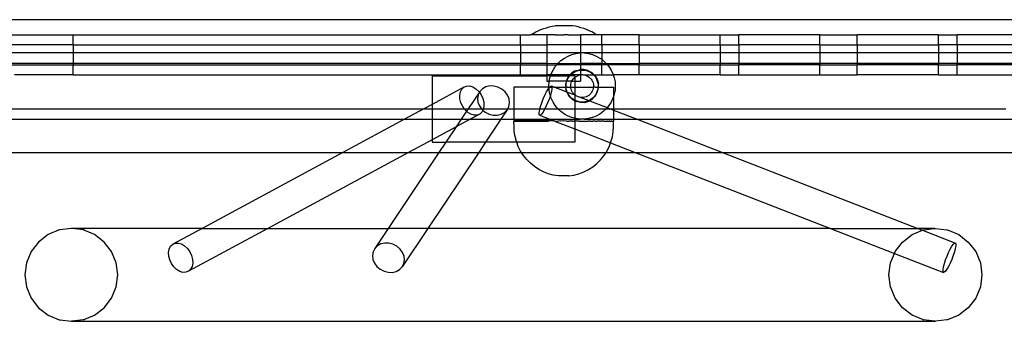
# Model space of a CAD drawing. Units: millimetres. Extents: x -6106 to -1100, y -2711 to 1713.
# Drawn here: x -4138 to -3841, y -484 to -393 of the extents above; entities that cross this region are included whole.
import ezdxf

# ---------------------------------------------------------------- set-up
doc = ezdxf.new("R2010")
doc.units = ezdxf.units.MM

msp = doc.modelspace()

# ---------------------------------------------------------------- linework, layer by layer
for p, q in [((-3799.9, -393.12), (-4142.59, -393.12)), ((-4141.96, -397.7), (-4121.57, -397.7)), ((-4121.57, -400.7), (-4121.57, -397.7)), ((-4121.57, -397.7), (-3986.67, -397.7)), ((-3986.67, -400.7), (-3986.67, -397.7)), ((-3986.67, -397.7), (-3983.67, -397.7)), ((-3983.67, -397.7), (-3982.91, -397.25)), ((-3978.73, -397.7), (-3983.67, -397.7)), ((-3982.91, -397.25), (-3982.13, -396.83)), ((-3982.13, -396.83), (-3981.34, -396.45)), ((-3981.34, -396.45), (-3980.53, -396.11)), ((-3980.53, -396.11), (-3979.71, -395.8)), ((-3979.71, -395.8), (-3978.87, -395.53)), ((-3978.87, -395.53), (-3978.02, -395.29)), ((-3978.73, -397.7), (-3978.73, -400.7)), ((-3976.26, -397.7), (-3978.73, -397.7)), ((-3978.02, -395.29), (-3977.16, -395.1)), ((-3977.16, -395.1), (-3976.3, -394.94)), ((-3971.04, -394.94), (-3976.3, -394.94)), ((-3976.23, -397.7), (-3976.26, -397.7)), ((-3976.23, -397.7), (-3973.7, -397.7)), ((-3973.7, -397.7), (-3973.67, -397.7)), ((-3973.7, -397.7), (-3973.64, -397.7)), ((-3973.67, -397.7), (-3973.64, -397.7)), ((-3972.36, -397.7), (-3973.64, -397.7)), ((-3972.36, -397.7), (-3972.33, -397.7)), ((-3972.33, -397.7), (-3968.61, -397.7)), ((-3970.17, -395.1), (-3971.04, -394.94)), ((-3969.32, -395.29), (-3970.17, -395.1)), ((-3968.47, -395.53), (-3969.32, -395.29)), ((-3968.61, -397.7), (-3968.61, -400.7)), ((-3963.67, -397.7), (-3968.61, -397.7)), ((-3967.63, -395.8), (-3968.47, -395.53)), ((-3966.81, -396.11), (-3967.63, -395.8)), ((-3966, -396.45), (-3966.81, -396.11)), ((-3965.2, -396.83), (-3966, -396.45)), ((-3964.43, -397.25), (-3965.2, -396.83)), ((-3963.67, -397.7), (-3964.43, -397.25)), ((-3962.23, -397.7), (-3963.67, -397.7)), ((-3962.23, -400.7), (-3962.23, -397.7)), ((-3950.95, -397.7), (-3962.23, -397.7)), ((-3950.95, -400.7), (-3950.95, -397.7)), ((-3950.95, -397.7), (-3926.51, -397.7)), ((-3926.51, -400.7), (-3926.51, -397.7)), ((-3926.51, -397.7), (-3920.87, -397.7)), ((-3920.87, -400.7), (-3920.87, -397.7)), ((-3896.47, -397.7), (-3920.87, -397.7)), ((-3896.47, -397.7), (-3896.43, -397.7)), ((-3896.4, -397.7), (-3896.47, -397.7)), ((-3896.43, -397.7), (-3896.4, -397.7)), ((-3896.43, -400.7), (-3896.43, -397.7)), ((-3896.4, -397.7), (-3885.15, -397.7)), ((-3885.15, -400.7), (-3885.15, -397.7)), ((-3860.71, -397.7), (-3885.15, -397.7)), ((-3860.71, -400.7), (-3860.71, -397.7)), ((-3860.71, -397.7), (-3855.07, -397.7)), ((-3855.07, -400.7), (-3855.07, -397.7)), ((-3830.66, -397.7), (-3855.07, -397.7)), ((-4121.57, -400.7), (-4141.96, -400.7)), ((-4121.57, -400.7), (-4121.57, -403.12)), ((-4121.57, -400.7), (-3986.67, -400.7)), ((-3986.67, -400.7), (-3986.67, -403.12)), ((-3986.67, -400.7), (-3978.73, -400.7)), ((-3978.73, -400.7), (-3978.73, -403.12)), ((-3968.61, -400.7), (-3978.73, -400.7)), ((-3968.61, -400.7), (-3968.61, -403.14)), ((-3962.23, -400.7), (-3968.61, -400.7)), ((-3962.23, -400.7), (-3962.23, -403.12)), ((-3950.95, -400.7), (-3962.23, -400.7)), ((-3950.95, -400.7), (-3950.95, -403.12)), ((-3950.95, -400.7), (-3926.51, -400.7)), ((-3926.51, -400.7), (-3926.51, -403.12)), ((-3926.51, -400.7), (-3920.87, -400.7)), ((-3920.87, -400.7), (-3920.87, -403.12)), ((-3896.46, -400.7), (-3920.87, -400.7)), ((-3896.43, -400.7), (-3896.46, -400.7)), ((-3896.4, -400.7), (-3896.46, -400.7)), ((-3896.43, -400.7), (-3896.4, -400.7)), ((-3896.43, -400.7), (-3896.43, -403.12)), ((-3896.4, -400.7), (-3885.15, -400.7)), ((-3885.15, -400.7), (-3885.15, -403.12)), ((-3885.15, -400.7), (-3860.71, -400.7)), ((-3860.71, -400.7), (-3860.71, -403.12)), ((-3855.07, -400.7), (-3860.71, -400.7)), ((-3855.07, -400.7), (-3855.07, -403.12)), ((-3830.63, -400.7), (-3855.07, -400.7)), ((-4121.57, -403.12), (-4141.96, -403.12)), ((-4121.57, -403.12), (-4121.57, -406.27)), ((-3986.67, -403.12), (-4121.57, -403.12)), ((-3986.67, -403.12), (-3986.67, -406.27)), ((-3978.73, -403.12), (-3986.67, -403.12)), ((-3978.73, -403.12), (-3978.73, -406.27)), ((-3968.75, -403.14), (-3978.73, -403.12)), ((-3972.38, -404.08), (-3971.21, -403.61)), ((-3971.21, -403.61), (-3970, -403.3)), ((-3970, -403.3), (-3968.75, -403.14)), ((-3968.61, -403.14), (-3968.75, -403.14)), ((-3968.61, -403.14), (-3968.61, -406.27)), ((-3967.5, -403.14), (-3968.61, -403.14)), ((-3962.23, -403.12), (-3967.5, -403.14)), ((-3967.5, -403.14), (-3966.25, -403.3)), ((-3966.25, -403.3), (-3965.03, -403.61)), ((-3965.03, -403.61), (-3963.87, -404.08)), ((-3962.23, -403.12), (-3962.23, -405.07)), ((-3950.95, -403.12), (-3962.23, -403.12)), ((-3950.95, -403.12), (-3950.95, -406.27)), ((-3926.51, -403.12), (-3950.95, -403.12)), ((-3926.51, -403.12), (-3926.51, -406.27)), ((-3920.87, -403.12), (-3926.51, -403.12)), ((-3920.87, -403.12), (-3920.87, -406.27)), ((-3896.43, -403.12), (-3920.87, -403.12)), ((-3896.43, -403.12), (-3896.43, -406.27)), ((-3885.15, -403.12), (-3896.43, -403.12)), ((-3885.15, -403.12), (-3885.15, -406.27)), ((-3860.71, -403.12), (-3885.15, -403.12)), ((-3860.71, -403.12), (-3860.71, -406.27)), ((-3855.07, -403.12), (-3860.71, -403.12)), ((-3855.07, -403.12), (-3855.07, -406.27)), ((-3830.63, -403.12), (-3855.07, -403.12)), ((-4141.96, -406.27), (-4121.57, -406.27)), ((-4141.96, -406.7), (-4121.57, -406.7)), ((-4121.57, -406.27), (-4121.57, -406.7)), ((-4121.57, -406.27), (-3986.67, -406.27)), ((-4121.57, -409.7), (-4121.57, -406.7)), ((-4121.57, -406.7), (-3986.67, -406.7)), ((-3986.67, -406.27), (-3986.67, -406.7)), ((-3986.67, -406.27), (-3978.73, -406.27)), ((-3986.67, -409.7), (-3986.67, -406.7)), ((-3986.67, -406.7), (-3978.73, -406.7)), ((-3978.73, -406.27), (-3975.41, -406.28)), ((-3978.73, -406.27), (-3978.73, -406.7)), ((-3978.73, -406.7), (-3978.73, -409.7)), ((-3978.73, -406.7), (-3975.76, -406.7)), ((-3976.21, -407.25), (-3975.76, -406.7)), ((-3975.76, -406.7), (-3975.41, -406.28)), ((-3968.61, -406.7), (-3975.76, -406.7)), ((-3975.41, -406.28), (-3974.5, -405.42)), ((-3975.41, -406.28), (-3968.61, -406.27)), ((-3974.5, -405.42), (-3973.48, -404.68)), ((-3973.48, -404.68), (-3972.38, -404.08)), ((-3968.61, -406.27), (-3962.23, -406.27)), ((-3968.61, -406.27), (-3968.61, -406.7)), ((-3968.61, -406.7), (-3968.61, -408.18)), ((-3962.23, -406.7), (-3968.61, -406.7)), ((-3963.87, -404.08), (-3962.77, -404.68)), ((-3962.77, -404.68), (-3962.23, -405.07)), ((-3962.23, -405.07), (-3961.75, -405.42)), ((-3962.23, -405.07), (-3962.23, -406.27)), ((-3962.23, -406.27), (-3962.23, -406.7)), ((-3962.23, -406.27), (-3960.83, -406.28)), ((-3962.23, -409.7), (-3962.23, -406.7)), ((-3960.49, -406.7), (-3962.23, -406.7)), ((-3961.75, -405.42), (-3960.83, -406.28)), ((-3960.83, -406.28), (-3950.95, -406.27)), ((-3960.83, -406.28), (-3960.49, -406.7)), ((-3960.49, -406.7), (-3960.03, -407.25)), ((-3950.95, -406.7), (-3960.49, -406.7)), ((-3950.95, -406.27), (-3950.95, -406.7)), ((-3950.95, -406.27), (-3926.51, -406.27)), ((-3950.95, -409.7), (-3950.95, -406.7)), ((-3950.95, -406.7), (-3926.51, -406.7)), ((-3926.51, -406.27), (-3926.51, -406.7)), ((-3926.51, -406.27), (-3920.87, -406.27)), ((-3926.51, -409.7), (-3926.51, -406.7)), ((-3926.51, -406.7), (-3920.87, -406.7)), ((-3920.87, -406.27), (-3920.87, -406.7)), ((-3920.87, -406.27), (-3896.43, -406.27)), ((-3920.87, -409.7), (-3920.87, -406.7)), ((-3896.47, -406.7), (-3920.87, -406.7)), ((-3896.47, -406.7), (-3896.43, -406.7)), ((-3896.4, -406.7), (-3896.47, -406.7)), ((-3896.43, -406.27), (-3896.43, -406.7)), ((-3896.43, -406.27), (-3885.15, -406.27)), ((-3896.43, -406.7), (-3896.4, -406.7)), ((-3896.43, -409.7), (-3896.43, -406.7)), ((-3896.4, -406.7), (-3885.15, -406.7)), ((-3885.15, -406.27), (-3885.15, -406.7)), ((-3885.15, -406.27), (-3860.71, -406.27)), ((-3885.15, -409.7), (-3885.15, -406.7)), ((-3860.71, -406.7), (-3885.15, -406.7)), ((-3860.71, -406.27), (-3860.71, -406.7)), ((-3860.71, -406.27), (-3855.07, -406.27)), ((-3860.71, -409.7), (-3860.71, -406.7)), ((-3860.71, -406.7), (-3855.07, -406.7)), ((-3855.07, -406.27), (-3855.07, -406.7)), ((-3855.07, -406.27), (-3830.63, -406.27)), ((-3855.07, -409.7), (-3855.07, -406.7)), ((-3830.66, -406.7), (-3855.07, -406.7)), ((-3977.5, -409.7), (-3977.42, -409.44)), ((-3977.42, -409.44), (-3976.89, -408.31)), ((-3976.89, -408.31), (-3976.21, -407.25)), ((-3971.3, -409.26), (-3971.71, -409.7)), ((-3971.51, -409.7), (-3971.2, -409.4)), ((-3970.19, -408.57), (-3971.3, -409.26)), ((-3971.2, -409.4), (-3970.71, -409.05)), ((-3970.71, -409.05), (-3970.18, -408.76)), ((-3970.19, -408.57), (-3968.94, -408.19)), ((-3970.18, -408.76), (-3969.62, -408.53)), ((-3969.62, -408.53), (-3969.03, -408.38)), ((-3969.03, -408.38), (-3968.61, -408.33)), ((-3968.61, -408.18), (-3968.94, -408.19)), ((-3967.64, -408.15), (-3968.61, -408.18)), ((-3968.61, -408.18), (-3968.61, -408.33)), ((-3968.61, -408.33), (-3968.43, -408.31)), ((-3968.61, -408.33), (-3968.61, -409.73)), ((-3968.43, -408.31), (-3967.82, -408.31)), ((-3967.82, -408.31), (-3967.22, -408.38)), ((-3966.37, -408.44), (-3967.64, -408.15)), ((-3967.22, -408.38), (-3966.63, -408.53)), ((-3966.63, -408.53), (-3966.07, -408.76)), ((-3966.37, -408.44), (-3965.21, -409.06)), ((-3966.07, -408.76), (-3965.54, -409.05)), ((-3965.54, -409.05), (-3965.05, -409.4)), ((-3965.21, -409.06), (-3964.53, -409.7)), ((-3965.05, -409.4), (-3964.73, -409.7)), ((-3960.03, -407.25), (-3959.36, -408.31)), ((-3959.36, -408.31), (-3958.83, -409.44)), ((-3958.83, -409.44), (-3958.74, -409.7)), ((-4121.57, -409.7), (-4139.24, -409.7)), ((-4121.57, -409.7), (-3986.67, -409.7)), ((-4013.37, -410.04), (-4013.37, -418.64)), ((-4013.37, -410.04), (-3978.73, -410.04)), ((-3986.67, -409.7), (-3978.73, -409.7)), ((-3978.73, -409.7), (-3978.73, -410.04)), ((-3977.5, -409.7), (-3978.73, -409.7)), ((-3977.62, -410.04), (-3978.73, -410.04)), ((-3978.73, -410.04), (-3978.73, -411.7)), ((-3978.73, -411.7), (-3978.04, -411.7)), ((-3978.12, -413.12), (-3978.04, -411.87)), ((-3978.04, -411.7), (-3977.81, -410.64)), ((-3978.04, -411.87), (-3978.04, -411.7)), ((-3972.88, -411.7), (-3978.04, -411.7)), ((-3977.81, -410.64), (-3977.62, -410.04)), ((-3977.62, -410.04), (-3977.5, -409.7)), ((-3977.62, -410.04), (-3972.03, -410.04)), ((-3971.71, -409.7), (-3977.5, -409.7)), ((-3972.88, -411.7), (-3973.1, -412.64)), ((-3973.1, -412.64), (-3973.07, -413.43)), ((-3972.95, -413.12), (-3972.91, -412.52)), ((-3972.91, -412.52), (-3972.8, -411.92)), ((-3972.8, -411.37), (-3972.88, -411.7)), ((-3972.73, -411.7), (-3972.88, -411.7)), ((-3972.19, -410.21), (-3972.8, -411.37)), ((-3972.8, -411.92), (-3972.73, -411.7)), ((-3972.73, -411.7), (-3972.61, -411.35)), ((-3971.24, -411.7), (-3972.73, -411.7)), ((-3972.61, -411.35), (-3972.35, -410.8)), ((-3972.35, -410.8), (-3972.03, -410.29)), ((-3972.03, -410.04), (-3972.19, -410.21)), ((-3971.71, -409.7), (-3972.03, -410.04)), ((-3972.03, -410.29), (-3971.83, -410.04)), ((-3972.03, -410.04), (-3971.83, -410.04)), ((-3971.83, -410.04), (-3971.64, -409.82)), ((-3970.37, -410.04), (-3971.83, -410.04)), ((-3971.51, -409.7), (-3971.71, -409.7)), ((-3971.64, -409.82), (-3971.51, -409.7)), ((-3971.56, -413.02), (-3971.52, -412.6)), ((-3971.52, -412.6), (-3971.43, -412.19)), ((-3968.76, -409.75), (-3971.51, -409.7)), ((-3971.43, -412.19), (-3971.29, -411.79)), ((-3971.29, -411.79), (-3971.24, -411.7)), ((-3971.24, -411.7), (-3971.1, -411.41)), ((-3971.24, -411.7), (-3970.37, -411.7)), ((-3971.1, -411.41), (-3970.87, -411.06)), ((-3970.87, -411.06), (-3970.59, -410.73)), ((-3970.59, -410.73), (-3970.37, -410.53)), ((-3970.37, -410.04), (-3970.37, -410.53)), ((-3970.37, -410.53), (-3970.28, -410.45)), ((-3970.37, -410.53), (-3970.37, -411.7)), ((-3970.37, -411.7), (-3970.37, -413.43)), ((-3970.37, -411.7), (-3968.61, -411.7)), ((-3970.28, -410.45), (-3969.94, -410.2)), ((-3969.94, -410.2), (-3969.56, -410)), ((-3969.56, -410), (-3969.17, -409.85)), ((-3969.17, -409.85), (-3968.76, -409.75)), ((-3968.76, -409.75), (-3968.61, -409.73)), ((-3968.61, -409.73), (-3968.34, -409.69)), ((-3968.61, -409.73), (-3968.61, -411.7)), ((-3968.34, -409.69), (-3967.92, -409.69)), ((-3967.92, -409.69), (-3967.88, -409.7)), ((-3967.88, -409.7), (-3967.5, -409.75)), ((-3967.88, -409.7), (-3964.73, -409.7)), ((-3967.5, -409.75), (-3967.09, -409.85)), ((-3967.09, -409.85), (-3966.69, -410)), ((-3966.69, -410), (-3966.32, -410.2)), ((-3966.32, -410.2), (-3965.97, -410.44)), ((-3965.97, -410.44), (-3965.66, -410.73)), ((-3965.66, -410.73), (-3965.38, -411.05)), ((-3965.38, -411.05), (-3965.15, -411.4)), ((-3965.15, -411.4), (-3964.96, -411.78)), ((-3964.96, -411.78), (-3964.82, -412.18)), ((-3964.82, -412.18), (-3964.73, -412.59)), ((-3964.73, -409.7), (-3964.6, -409.82)), ((-3964.73, -409.7), (-3964.53, -409.7)), ((-3964.73, -412.59), (-3964.69, -413.01)), ((-3964.6, -409.82), (-3964.22, -410.29)), ((-3964.53, -409.7), (-3964.47, -409.7)), ((-3964.47, -409.7), (-3964.26, -409.95)), ((-3964.47, -409.7), (-3962.23, -409.7)), ((-3964.26, -409.95), (-3963.57, -411.06)), ((-3964.22, -410.29), (-3963.89, -410.8)), ((-3963.89, -410.8), (-3963.64, -411.35)), ((-3963.64, -411.35), (-3963.45, -411.92)), ((-3963.57, -411.06), (-3963.19, -412.31)), ((-3963.45, -411.92), (-3963.33, -412.52)), ((-3963.33, -412.52), (-3963.3, -413.12)), ((-3963.15, -413.43), (-3963.19, -412.31)), ((-3962.23, -409.7), (-3958.74, -409.7)), ((-3958.74, -409.7), (-3958.44, -410.64)), ((-3950.95, -409.7), (-3958.74, -409.7)), ((-3958.44, -410.64), (-3958.2, -411.87)), ((-3958.2, -411.87), (-3958.12, -413.12)), ((-3926.51, -409.7), (-3950.95, -409.7)), ((-3926.51, -409.7), (-3920.87, -409.7)), ((-3920.87, -409.7), (-3896.47, -409.7)), ((-3896.47, -409.7), (-3896.43, -409.7)), ((-3896.4, -409.7), (-3896.47, -409.7)), ((-3896.43, -409.7), (-3896.4, -409.7)), ((-3896.4, -409.7), (-3885.15, -409.7)), ((-3860.71, -409.7), (-3885.15, -409.7)), ((-3860.71, -409.7), (-3855.07, -409.7)), ((-3855.07, -409.7), (-3830.66, -409.7)), ((-4003.74, -413.44), (-4013.37, -418.64)), ((-4005, -415.9), (-4004.8, -414.88)), ((-4004.8, -414.88), (-4004.37, -414.04)), ((-4004.37, -414.04), (-4003.74, -413.44)), ((-4003.74, -413.44), (-4002.94, -413.12)), ((-4002.94, -413.12), (-4002.03, -413.09)), ((-3999.11, -414.99), (-4002.49, -419.98)), ((-4002.03, -413.09), (-4001.08, -413.37)), ((-4001.08, -413.37), (-4000.15, -413.93)), ((-4000.15, -413.93), (-3999.3, -414.73)), ((-3999.11, -414.99), (-3999.49, -415.73)), ((-3999.3, -414.73), (-3999.11, -414.99)), ((-3998.98, -414.73), (-3999.11, -414.99)), ((-3999.11, -414.99), (-3998.59, -415.73)), ((-3998.19, -413.93), (-3998.98, -414.73)), ((-3997.18, -413.37), (-3998.19, -413.93)), ((-3996, -413.09), (-3997.18, -413.37)), ((-3994.75, -413.12), (-3996, -413.09)), ((-3993.5, -413.44), (-3994.75, -413.12)), ((-3992.35, -414.04), (-3993.5, -413.44)), ((-3991.36, -414.88), (-3992.35, -414.04)), ((-3990.61, -415.9), (-3991.36, -414.88)), ((-3988.68, -413.43), (-3988.68, -419.98)), ((-3978.1, -413.43), (-3988.68, -413.43)), ((-3979.36, -415.9), (-3978.85, -414.88)), ((-3978.85, -414.88), (-3978.37, -414.04)), ((-3978.37, -414.04), (-3978.09, -413.65)), ((-3978.1, -413.43), (-3978.12, -413.12)), ((-3978.09, -413.65), (-3978.1, -413.43)), ((-3978.1, -413.43), (-3977.94, -413.44)), ((-3978.09, -413.65), (-3977.94, -413.44)), ((-3978.04, -414.38), (-3978.09, -413.65)), ((-3977.81, -415.61), (-3978.04, -414.38)), ((-3977.94, -413.44), (-3977.59, -413.12)), ((-3977.94, -413.44), (-3977.22, -413.43)), ((-3977.7, -415.95), (-3977.81, -415.61)), ((-3977.37, -414.73), (-3977.63, -415.73)), ((-3977.59, -413.12), (-3977.34, -413.09)), ((-3977.23, -413.93), (-3977.37, -414.73)), ((-3977.34, -413.09), (-3977.22, -413.37)), ((-3977.34, -413.09), (-3976.56, -413.43)), ((-3977.22, -413.43), (-3977.23, -413.93)), ((-3977.22, -413.37), (-3977.22, -413.43)), ((-3976.56, -413.43), (-3977.22, -413.43)), ((-3976.47, -413.43), (-3976.56, -413.43)), ((-3976.41, -413.43), (-3976.47, -413.43)), ((-3976.41, -413.43), (-3972.77, -414.87)), ((-3976.41, -413.43), (-3973.07, -413.43)), ((-3973.07, -413.43), (-3973.06, -413.94)), ((-3973.07, -413.43), (-3972.93, -413.43)), ((-3972.77, -414.87), (-3973.06, -413.94)), ((-3972.93, -413.43), (-3972.95, -413.12)), ((-3972.91, -413.73), (-3972.93, -413.43)), ((-3972.65, -413.43), (-3972.93, -413.43)), ((-3972.8, -414.32), (-3972.91, -413.73)), ((-3972.61, -414.9), (-3972.8, -414.32)), ((-3972.68, -415.19), (-3972.77, -414.87)), ((-3972.77, -414.87), (-3972.61, -414.9)), ((-3972.68, -415.19), (-3971.99, -416.3)), ((-3972.65, -413.43), (-3971.54, -413.45)), ((-3972.59, -414.94), (-3972.61, -414.9)), ((-3972.35, -415.45), (-3972.59, -414.94)), ((-3972.59, -414.94), (-3970.37, -415.81)), ((-3972.03, -415.96), (-3972.35, -415.45)), ((-3971.54, -413.45), (-3971.56, -413.02)), ((-3971.54, -413.45), (-3970.93, -413.43)), ((-3971.48, -413.86), (-3971.54, -413.45)), ((-3971.36, -414.27), (-3971.48, -413.86)), ((-3971.2, -414.66), (-3971.36, -414.27)), ((-3970.99, -415.03), (-3971.2, -414.66)), ((-3970.73, -415.36), (-3970.99, -415.03)), ((-3970.93, -413.43), (-3970.37, -413.43)), ((-3970.44, -415.67), (-3970.73, -415.36)), ((-3970.37, -413.43), (-3970.37, -415.72)), ((-3970.37, -413.43), (-3965.56, -413.43)), ((-3965.51, -415.36), (-3965.81, -415.66)), ((-3965.56, -413.43), (-3964.7, -413.44)), ((-3965.26, -415.02), (-3965.51, -415.36)), ((-3965.05, -414.65), (-3965.26, -415.02)), ((-3964.88, -414.26), (-3965.05, -414.65)), ((-3964.77, -413.86), (-3964.88, -414.26)), ((-3964.7, -413.44), (-3964.77, -413.86)), ((-3964.69, -413.01), (-3964.7, -413.44)), ((-3964.16, -413.43), (-3964.7, -413.44)), ((-3963.89, -415.45), (-3964.22, -415.96)), ((-3964.16, -413.43), (-3963.32, -413.43)), ((-3964.06, -416.03), (-3963.44, -414.88)), ((-3963.64, -414.9), (-3963.89, -415.45)), ((-3963.45, -414.32), (-3963.64, -414.9)), ((-3963.33, -413.73), (-3963.45, -414.32)), ((-3963.44, -414.88), (-3963.15, -413.61)), ((-3963.32, -413.43), (-3963.33, -413.73)), ((-3963.3, -413.12), (-3963.32, -413.43)), ((-3963.32, -413.43), (-3963.15, -413.43)), ((-3963.15, -413.61), (-3963.15, -413.43)), ((-3963.15, -413.43), (-3958.65, -413.43)), ((-3958.65, -413.43), (-3958.65, -416.28)), ((-3958.44, -415.61), (-3958.65, -416.28)), ((-3958.2, -414.38), (-3958.44, -415.61)), ((-3958.12, -413.12), (-3958.2, -414.38)), ((-4004.95, -417.02), (-4005, -415.9)), ((-4004.65, -418.18), (-4004.95, -417.02)), ((-4004.13, -419.3), (-4004.65, -418.18)), ((-3999.49, -415.73), (-3999.68, -416.84)), ((-3999.68, -416.84), (-3999.54, -418)), ((-3999.54, -418), (-3999.08, -419.13)), ((-3998.59, -415.73), (-3998.07, -416.84)), ((-3998.07, -416.84), (-3997.77, -418)), ((-3997.77, -418), (-3997.72, -419.13)), ((-3990.15, -417.02), (-3990.61, -415.9)), ((-3990.2, -419.3), (-3990.01, -418.18)), ((-3990.01, -418.18), (-3990.15, -417.02)), ((-3980.65, -419.3), (-3980.29, -418.18)), ((-3980.29, -418.18), (-3979.85, -417.02)), ((-3979.85, -417.02), (-3979.36, -415.9)), ((-3978.43, -418), (-3978.92, -419.13)), ((-3977.99, -416.84), (-3978.43, -418)), ((-3977.7, -415.95), (-3977.99, -416.84)), ((-3977.63, -415.73), (-3977.7, -415.95)), ((-3977.42, -416.81), (-3977.7, -415.95)), ((-3976.89, -417.94), (-3977.42, -416.81)), ((-3976.21, -419), (-3976.89, -417.94)), ((-3971.64, -416.43), (-3972.03, -415.96)), ((-3971.99, -416.3), (-3971.03, -417.19)), ((-3971.2, -416.84), (-3971.64, -416.43)), ((-3970.71, -417.2), (-3971.2, -416.84)), ((-3971.03, -417.19), (-3970.37, -417.54)), ((-3970.37, -417.39), (-3970.71, -417.2)), ((-3970.37, -415.72), (-3970.44, -415.67)), ((-3970.16, -415.89), (-3970.37, -415.72)), ((-3970.37, -415.72), (-3970.37, -415.81)), ((-3970.37, -415.81), (-3970.37, -417.39)), ((-3970.37, -415.81), (-3970.16, -415.89)), ((-3970.18, -417.49), (-3970.37, -417.39)), ((-3970.37, -417.39), (-3970.37, -417.54)), ((-3970.37, -417.54), (-3969.88, -417.8)), ((-3970.37, -417.54), (-3970.37, -419.98)), ((-3969.62, -417.71), (-3970.18, -417.49)), ((-3970.11, -415.93), (-3970.16, -415.89)), ((-3969.75, -416.15), (-3970.11, -415.93)), ((-3970.11, -415.93), (-3968.54, -416.53)), ((-3968.61, -418.1), (-3969.88, -417.8)), ((-3969.36, -416.33), (-3969.75, -416.15)), ((-3969.03, -417.87), (-3969.62, -417.71)), ((-3968.96, -416.46), (-3969.36, -416.33)), ((-3968.43, -417.94), (-3969.03, -417.87)), ((-3968.54, -416.53), (-3968.96, -416.46)), ((-3967.31, -418.06), (-3968.61, -418.1)), ((-3968.49, -416.54), (-3968.54, -416.53)), ((-3968.12, -416.56), (-3968.49, -416.54)), ((-3968.49, -416.54), (-3966.07, -417.49)), ((-3967.82, -417.94), (-3968.43, -417.94)), ((-3967.7, -416.53), (-3968.12, -416.56)), ((-3967.22, -417.87), (-3967.82, -417.94)), ((-3967.28, -416.46), (-3967.7, -416.53)), ((-3967.31, -418.06), (-3966.06, -417.68)), ((-3966.88, -416.33), (-3967.28, -416.46)), ((-3966.63, -417.71), (-3967.22, -417.87)), ((-3966.49, -416.15), (-3966.88, -416.33)), ((-3966.07, -417.49), (-3966.63, -417.71)), ((-3966.13, -415.93), (-3966.49, -416.15)), ((-3965.81, -415.66), (-3966.13, -415.93)), ((-3965.54, -417.2), (-3966.07, -417.49)), ((-3966.07, -417.49), (-3965.87, -417.56)), ((-3966.06, -417.68), (-3965.87, -417.56)), ((-3965.87, -417.56), (-3964.95, -416.99)), ((-3965.87, -417.56), (-3960.55, -419.63)), ((-3965.05, -416.84), (-3965.54, -417.2)), ((-3964.6, -416.43), (-3965.05, -416.84)), ((-3964.95, -416.99), (-3964.06, -416.03)), ((-3964.22, -415.96), (-3964.6, -416.43)), ((-3959.36, -417.94), (-3960.03, -419)), ((-3958.83, -416.81), (-3959.36, -417.94)), ((-3958.65, -416.28), (-3958.83, -416.81)), ((-3958.65, -416.28), (-3958.65, -419.98)), ((-4152.77, -419.98), (-4015.86, -419.98)), ((-4015.86, -419.98), (-4021.69, -423.12)), ((-4013.37, -418.64), (-4015.86, -419.98)), ((-4015.86, -419.98), (-4013.37, -419.98)), ((-4013.37, -418.64), (-4013.37, -419.98)), ((-4013.37, -419.98), (-4013.37, -423.12)), ((-4013.37, -419.98), (-4003.65, -419.98)), ((-4002.98, -420.71), (-4004.59, -423.12)), ((-4003.65, -419.98), (-4004.13, -419.3)), ((-4003.42, -420.29), (-4003.65, -419.98)), ((-4003.65, -419.98), (-4002.49, -419.98)), ((-4002.98, -420.71), (-4003.42, -420.29)), ((-4002.49, -419.98), (-4002.98, -420.71)), ((-4002.57, -421.09), (-4002.98, -420.71)), ((-4001.64, -421.65), (-4002.57, -421.09)), ((-4002.49, -419.98), (-3998.45, -419.98)), ((-3999.08, -419.13), (-3998.45, -419.98)), ((-3998.35, -420.98), (-3998.99, -421.58)), ((-3998.45, -419.98), (-3998.33, -420.14)), ((-3998.45, -419.98), (-3997.89, -419.98)), ((-3998.04, -420.39), (-3998.35, -420.98)), ((-3998.33, -420.14), (-3998.04, -420.39)), ((-3997.92, -420.14), (-3998.04, -420.39)), ((-3998.04, -420.39), (-3997.34, -420.98)), ((-3997.89, -419.98), (-3997.92, -420.14)), ((-3997.72, -419.13), (-3997.89, -419.98)), ((-3997.89, -419.98), (-3990.55, -419.98)), ((-3997.34, -420.98), (-3996.19, -421.58)), ((-3990.71, -420.29), (-3992.6, -423.12)), ((-3992.51, -421.65), (-3991.5, -421.09)), ((-3991.5, -421.09), (-3990.71, -420.29)), ((-3990.71, -420.29), (-3990.55, -419.98)), ((-3990.55, -419.98), (-3990.2, -419.3)), ((-3990.55, -419.98), (-3988.68, -419.98)), ((-3988.68, -419.98), (-3988.68, -423.12)), ((-3988.68, -419.98), (-3980.83, -419.98)), ((-3981.06, -421.65), (-3981.05, -421.09)), ((-3981.05, -421.09), (-3980.91, -420.29)), ((-3980.91, -420.29), (-3980.83, -419.98)), ((-3980.83, -419.98), (-3980.65, -419.3)), ((-3980.83, -419.98), (-3979.34, -419.98)), ((-3979.91, -420.98), (-3980.34, -421.58)), ((-3979.43, -420.14), (-3979.91, -420.98)), ((-3979.34, -419.98), (-3979.43, -420.14)), ((-3978.92, -419.13), (-3979.34, -419.98)), ((-3979.34, -419.98), (-3975.41, -419.97)), ((-3975.41, -419.97), (-3976.21, -419)), ((-3974.5, -420.83), (-3975.41, -419.97)), ((-3975.41, -419.97), (-3970.37, -419.98)), ((-3973.48, -421.57), (-3974.5, -420.83)), ((-3972.38, -422.17), (-3973.48, -421.57)), ((-3970.37, -419.98), (-3960.83, -419.97)), ((-3970.37, -419.98), (-3970.37, -422.85)), ((-3962.77, -421.57), (-3963.87, -422.17)), ((-3961.75, -420.83), (-3962.77, -421.57)), ((-3960.83, -419.97), (-3961.75, -420.83)), ((-3960.55, -419.63), (-3960.83, -419.97)), ((-3960.83, -419.97), (-3959.65, -419.98)), ((-3960.03, -419), (-3960.55, -419.63)), ((-3960.55, -419.63), (-3959.65, -419.98)), ((-3959.65, -419.98), (-3958.65, -419.98)), ((-3959.65, -419.98), (-3958.65, -420.37)), ((-3958.65, -419.98), (-3958.65, -420.37)), ((-3958.65, -419.98), (-3840.4, -419.98)), ((-3958.65, -420.37), (-3958.65, -423.12)), ((-3958.65, -420.37), (-3951.56, -423.12)), ((-4219.3, -423.12), (-4021.69, -423.12)), ((-4021.69, -423.12), (-4040.27, -433.14)), ((-4021.69, -423.12), (-4013.37, -423.12)), ((-4013.37, -423.12), (-4013.37, -429.34)), ((-4013.37, -423.12), (-4004.59, -423.12)), ((-4001.84, -423.12), (-4006.13, -425.44)), ((-4004.59, -423.12), (-4006.13, -425.44)), ((-4004.59, -423.12), (-4001.84, -423.12)), ((-3998.99, -421.58), (-4001.84, -423.12)), ((-4001.84, -423.12), (-3992.6, -423.12)), ((-4000.69, -421.93), (-4001.64, -421.65)), ((-3999.78, -421.91), (-4000.69, -421.93)), ((-3998.99, -421.58), (-3999.78, -421.91)), ((-3992.6, -423.12), (-3997.23, -430.04)), ((-3996.19, -421.58), (-3994.94, -421.91)), ((-3994.94, -421.91), (-3993.69, -421.93)), ((-3993.69, -421.93), (-3992.51, -421.65)), ((-3992.6, -423.12), (-3988.68, -423.12)), ((-3988.68, -423.12), (-3988.64, -423.63)), ((-3988.68, -423.12), (-3977.87, -423.12)), ((-3988.68, -423.7), (-3988.64, -423.63)), ((-3988.65, -425.21), (-3988.68, -423.7)), ((-3988.68, -423.7), (-3978.24, -423.7)), ((-3976.77, -423.65), (-3988.64, -423.63)), ((-3980.94, -421.93), (-3981.06, -421.65)), ((-3980.69, -421.91), (-3980.94, -421.93)), ((-3980.94, -421.93), (-3977.87, -423.12)), ((-3980.34, -421.58), (-3980.69, -421.91)), ((-3976.77, -423.65), (-3978.24, -423.7)), ((-3977.87, -423.12), (-3976.5, -423.66)), ((-3977.87, -423.12), (-3970.37, -423.12)), ((-3976.56, -423.7), (-3976.77, -423.65)), ((-3976.5, -423.66), (-3976.56, -423.7)), ((-3976.5, -423.66), (-3976.41, -423.7)), ((-3976.41, -423.7), (-3975.22, -423.66)), ((-3976.41, -423.7), (-3970.37, -426.04)), ((-3974.69, -423.7), (-3975.22, -423.66)), ((-3974.54, -423.7), (-3974.69, -423.7)), ((-3973.66, -423.66), (-3974.54, -423.7)), ((-3972.8, -423.7), (-3973.66, -423.66)), ((-3972.8, -423.7), (-3972.65, -423.7)), ((-3972.65, -423.7), (-3972.09, -423.67)), ((-3971.21, -422.63), (-3972.38, -422.17)), ((-3970.93, -423.7), (-3972.09, -423.67)), ((-3970.37, -422.85), (-3971.21, -422.63)), ((-3970.93, -423.7), (-3970.78, -423.7)), ((-3970.78, -423.7), (-3970.54, -423.67)), ((-3970.37, -423.67), (-3970.54, -423.67)), ((-3970, -422.95), (-3970.37, -422.85)), ((-3970.37, -422.85), (-3970.37, -423.12)), ((-3970.37, -423.12), (-3968.75, -423.1)), ((-3970.37, -423.12), (-3970.37, -423.67)), ((-3969.1, -423.7), (-3970.37, -423.67)), ((-3970.37, -423.67), (-3970.37, -426.04)), ((-3968.75, -423.1), (-3970, -422.95)), ((-3969.03, -423.67), (-3969.1, -423.7)), ((-3969.03, -423.67), (-3968.96, -423.7)), ((-3968.96, -423.7), (-3967.56, -423.68)), ((-3967.5, -423.1), (-3968.75, -423.1)), ((-3967.56, -423.68), (-3967.34, -423.7)), ((-3966.25, -422.95), (-3967.5, -423.1)), ((-3967.5, -423.1), (-3958.65, -423.12)), ((-3967.34, -423.7), (-3967.21, -423.7)), ((-3967.21, -423.7), (-3966.17, -423.68)), ((-3965.03, -422.63), (-3966.25, -422.95)), ((-3965.69, -423.7), (-3966.17, -423.68)), ((-3965.69, -423.7), (-3965.56, -423.7)), ((-3965.56, -423.7), (-3964.85, -423.68)), ((-3963.87, -422.17), (-3965.03, -422.63)), ((-3964.16, -423.7), (-3964.85, -423.68)), ((-3964.16, -423.7), (-3964.04, -423.7)), ((-3964.04, -423.7), (-3963.63, -423.69)), ((-3962.78, -423.7), (-3963.63, -423.69)), ((-3962.78, -423.7), (-3962.67, -423.7)), ((-3962.67, -423.7), (-3962.52, -423.69)), ((-3961.57, -423.7), (-3962.52, -423.69)), ((-3961.54, -423.69), (-3961.57, -423.7)), ((-3961.54, -423.69), (-3961.48, -423.7)), ((-3961.48, -423.7), (-3960.68, -423.69)), ((-3960.55, -423.7), (-3960.68, -423.69)), ((-3960.55, -423.7), (-3960.47, -423.7)), ((-3960.47, -423.7), (-3959.97, -423.69)), ((-3959.74, -423.7), (-3959.97, -423.69)), ((-3959.74, -423.7), (-3959.68, -423.7)), ((-3959.68, -423.7), (-3959.41, -423.7)), ((-3959.14, -423.7), (-3959.41, -423.7)), ((-3959.14, -423.7), (-3959.11, -423.7)), ((-3959.11, -423.7), (-3959, -423.7)), ((-3959, -423.7), (-3958.76, -423.7)), ((-3958.76, -423.7), (-3958.65, -423.7)), ((-3958.68, -425.28), (-3958.65, -423.7)), ((-3958.65, -423.12), (-3958.65, -423.7)), ((-3958.65, -423.12), (-3951.56, -423.12)), ((-3951.56, -423.12), (-3820.4, -423.12)), ((-3951.56, -423.12), (-3925.81, -433.14)), ((-4006.13, -425.44), (-4013.37, -429.34)), ((-4006.13, -425.44), (-4009.21, -430.04)), ((-3988.57, -426.78), (-3988.65, -425.21)), ((-3988.33, -428.34), (-3988.57, -426.78)), ((-3970.37, -426.04), (-3959.55, -430.25)), ((-3970.37, -426.04), (-3970.37, -430.04)), ((-3959.01, -428.41), (-3958.76, -426.85)), ((-3958.76, -426.85), (-3958.68, -425.28)), ((-4013.37, -429.34), (-4020.43, -433.14)), ((-4013.37, -429.34), (-4013.37, -430.04)), ((-4013.37, -430.04), (-4009.21, -430.04)), ((-4009.21, -430.04), (-4011.29, -433.14)), ((-3997.23, -430.04), (-4009.21, -430.04)), ((-3997.23, -430.04), (-3999.3, -433.14)), ((-3987.85, -430.04), (-3997.23, -430.04)), ((-3987.92, -429.86), (-3988.33, -428.34)), ((-3987.85, -430.04), (-3987.92, -429.86)), ((-3987.36, -431.34), (-3987.85, -430.04)), ((-3970.37, -430.04), (-3987.85, -430.04)), ((-3959.99, -431.4), (-3959.55, -430.25)), ((-3959.55, -430.25), (-3959.42, -429.93)), ((-3959.55, -430.25), (-3952.11, -433.14)), ((-3959.42, -429.93), (-3959.01, -428.41)), ((-4223.09, -433.14), (-4040.27, -433.14)), ((-4040.27, -433.14), (-4082.73, -456.04)), ((-4020.43, -433.14), (-4062.89, -456.04)), ((-4040.27, -433.14), (-4020.43, -433.14)), ((-4011.29, -433.14), (-4026.59, -456.04)), ((-4020.43, -433.14), (-4011.29, -433.14)), ((-3999.3, -433.14), (-4014.61, -456.04)), ((-4011.29, -433.14), (-3999.3, -433.14)), ((-3999.3, -433.14), (-3986.4, -433.14)), ((-3986.66, -432.74), (-3987.36, -431.34)), ((-3986.4, -433.14), (-3986.66, -432.74)), ((-3985.81, -434.07), (-3986.4, -433.14)), ((-3986.4, -433.14), (-3960.92, -433.14)), ((-3961.56, -434.12), (-3960.92, -433.14)), ((-3960.92, -433.14), (-3960.7, -432.8)), ((-3960.92, -433.14), (-3952.11, -433.14)), ((-3960.7, -432.8), (-3959.99, -431.4)), ((-3952.11, -433.14), (-3893.25, -456.04)), ((-3952.11, -433.14), (-3925.81, -433.14)), ((-3925.81, -433.14), (-3820.4, -433.14)), ((-3925.81, -433.14), (-3866.95, -456.04)), ((-3984.82, -435.29), (-3985.81, -434.07)), ((-3983.71, -436.41), (-3984.82, -435.29)), ((-3982.5, -437.41), (-3983.71, -436.41)), ((-3963.66, -436.46), (-3962.55, -435.35)), ((-3962.55, -435.35), (-3961.56, -434.12)), ((-3981.18, -438.27), (-3982.5, -437.41)), ((-3979.79, -438.99), (-3981.18, -438.27)), ((-3978.33, -439.55), (-3979.79, -438.99)), ((-3969.07, -439.58), (-3967.6, -439.02)), ((-3967.6, -439.02), (-3966.2, -438.3)), ((-3966.2, -438.3), (-3964.88, -437.45)), ((-3964.88, -437.45), (-3963.66, -436.46)), ((-3976.81, -439.97), (-3978.33, -439.55)), ((-3975.26, -440.22), (-3976.81, -439.97)), ((-3972.13, -440.22), (-3975.26, -440.22)), ((-3972.13, -440.22), (-3970.58, -439.98)), ((-3970.58, -439.98), (-3969.07, -439.58)), ((-4125.78, -456.52), (-4129.16, -457.92)), ((-4125.55, -456.52), (-4125.78, -456.52)), ((-4122.16, -456.04), (-4125.55, -456.52)), ((-4122.04, -456.06), (-4122.16, -456.04)), ((-4121.93, -456.04), (-4122.04, -456.06)), ((-4118.53, -456.52), (-4121.93, -456.04)), ((-4082.73, -456.04), (-4121.93, -456.04)), ((-4115.15, -457.92), (-4118.53, -456.52)), ((-4118.31, -456.52), (-4118.53, -456.52)), ((-4082.73, -456.04), (-4091.57, -460.81)), ((-4062.89, -456.04), (-4086.82, -468.95)), ((-4082.73, -456.04), (-4062.89, -456.04)), ((-4062.89, -456.04), (-4026.59, -456.04)), ((-4026.59, -456.04), (-4030.64, -462.1)), ((-4014.61, -456.04), (-4026.59, -456.04)), ((-4014.61, -456.04), (-4022.37, -467.66)), ((-3893.25, -456.04), (-4014.61, -456.04)), ((-3893.25, -456.04), (-3873.93, -463.56)), ((-3893.25, -456.04), (-3866.95, -456.04)), ((-3868.59, -457.92), (-3865.46, -456.62)), ((-3861.81, -456.04), (-3866.95, -456.04)), ((-3866.95, -456.04), (-3865.46, -456.62)), ((-3865.46, -456.62), (-3865.21, -456.52)), ((-3865.46, -456.62), (-3855.59, -460.46)), ((-3865.43, -456.52), (-3865.21, -456.52)), ((-3865.21, -456.52), (-3861.81, -456.04)), ((-3861.81, -456.04), (-3861.7, -456.06)), ((-3861.7, -456.06), (-3861.58, -456.04)), ((-3861.58, -456.04), (-3858.19, -456.52)), ((-3858.19, -456.52), (-3857.96, -456.52)), ((-3857.96, -456.52), (-3854.58, -457.92)), ((-4132.06, -460.14), (-4134.29, -463.04)), ((-4129.16, -457.92), (-4132.06, -460.14)), ((-4112.25, -460.14), (-4115.15, -457.92)), ((-4110.02, -463.04), (-4112.25, -460.14)), ((-3873.72, -463.04), (-3871.49, -460.14)), ((-3871.49, -460.14), (-3868.59, -457.92)), ((-3854.58, -457.92), (-3851.68, -460.14)), ((-3851.68, -460.14), (-3849.45, -463.04)), ((-4134.29, -463.04), (-4135.69, -466.42)), ((-4108.62, -466.42), (-4110.02, -463.04)), ((-4092.83, -463.26), (-4092.63, -462.25)), ((-4092.63, -462.25), (-4092.2, -461.41)), ((-4092.2, -461.41), (-4091.57, -460.81)), ((-4091.57, -460.81), (-4090.77, -460.49)), ((-4090.77, -460.49), (-4089.86, -460.46)), ((-4089.86, -460.46), (-4088.91, -460.74)), ((-4088.91, -460.74), (-4087.98, -461.3)), ((-4087.98, -461.3), (-4087.13, -462.1)), ((-4087.13, -462.1), (-4086.42, -463.09)), ((-4086.42, -463.09), (-4085.9, -464.21)), ((-4031.15, -463.09), (-4031.34, -464.21)), ((-4030.64, -462.1), (-4031.15, -463.09)), ((-4029.85, -461.3), (-4030.64, -462.1)), ((-4028.84, -460.74), (-4029.85, -461.3)), ((-4027.66, -460.46), (-4028.84, -460.74)), ((-4026.41, -460.49), (-4027.66, -460.46)), ((-4025.16, -460.81), (-4026.41, -460.49)), ((-4024.01, -461.41), (-4025.16, -460.81)), ((-4023.02, -462.25), (-4024.01, -461.41)), ((-4022.27, -463.26), (-4023.02, -462.25)), ((-3873.93, -463.56), (-3873.72, -463.04)), ((-3857.61, -463.26), (-3857.11, -462.25)), ((-3857.11, -462.25), (-3856.62, -461.41)), ((-3856.62, -461.41), (-3856.19, -460.81)), ((-3855.88, -463.09), (-3856.24, -464.21)), ((-3856.19, -460.81), (-3855.84, -460.49)), ((-3855.62, -462.1), (-3855.88, -463.09)), ((-3855.84, -460.49), (-3855.59, -460.46)), ((-3855.48, -461.3), (-3855.62, -462.1)), ((-3855.59, -460.46), (-3855.47, -460.74)), ((-3855.47, -460.74), (-3855.48, -461.3)), ((-3849.45, -463.04), (-3848.05, -466.42)), ((-4092.78, -464.39), (-4092.83, -463.26)), ((-4092.48, -465.55), (-4092.78, -464.39)), ((-4091.96, -466.66), (-4092.48, -465.55)), ((-4085.9, -464.21), (-4085.6, -465.37)), ((-4085.6, -465.37), (-4085.55, -466.5)), ((-4031.34, -464.21), (-4031.2, -465.37)), ((-4031.2, -465.37), (-4030.74, -466.5)), ((-4021.81, -464.39), (-4022.27, -463.26)), ((-4021.87, -466.66), (-4021.68, -465.55)), ((-4021.68, -465.55), (-4021.81, -464.39)), ((-3875.12, -466.42), (-3873.93, -463.56)), ((-3873.93, -463.56), (-3859.19, -469.3)), ((-3858.9, -466.66), (-3858.54, -465.55)), ((-3858.54, -465.55), (-3858.1, -464.39)), ((-3858.1, -464.39), (-3857.61, -463.26)), ((-3856.68, -465.37), (-3857.17, -466.5)), ((-3856.24, -464.21), (-3856.68, -465.37)), ((-4135.69, -466.42), (-4136.17, -470.04)), ((-4108.15, -470.04), (-4108.62, -466.42)), ((-4091.25, -467.66), (-4091.96, -466.66)), ((-4090.4, -468.46), (-4091.25, -467.66)), ((-4089.47, -469.02), (-4090.4, -468.46)), ((-4088.52, -469.3), (-4089.47, -469.02)), ((-4086.82, -468.95), (-4087.62, -469.27)), ((-4086.18, -468.35), (-4086.82, -468.95)), ((-4085.75, -467.51), (-4086.18, -468.35)), ((-4085.55, -466.5), (-4085.75, -467.51)), ((-4030.74, -466.5), (-4029.99, -467.51)), ((-4029.99, -467.51), (-4029.01, -468.35)), ((-4029.01, -468.35), (-4027.85, -468.95)), ((-4027.85, -468.95), (-4026.6, -469.27)), ((-4025.35, -469.3), (-4024.18, -469.02)), ((-4024.18, -469.02), (-4023.16, -468.46)), ((-4023.16, -468.46), (-4022.37, -467.66)), ((-4022.37, -467.66), (-4021.87, -466.66)), ((-3875.6, -470.04), (-3875.12, -466.42)), ((-3859.31, -469.02), (-3859.3, -468.46)), ((-3859.19, -469.3), (-3859.31, -469.02)), ((-3859.3, -468.46), (-3859.16, -467.66)), ((-3859.16, -467.66), (-3858.9, -466.66)), ((-3858.6, -468.95), (-3858.95, -469.27)), ((-3858.16, -468.35), (-3858.6, -468.95)), ((-3857.68, -467.51), (-3858.16, -468.35)), ((-3857.17, -466.5), (-3857.68, -467.51)), ((-3848.05, -466.42), (-3847.57, -470.04)), ((-4136.17, -470.04), (-4135.69, -473.67)), ((-4108.62, -473.67), (-4108.15, -470.04)), ((-4087.62, -469.27), (-4088.52, -469.3)), ((-4026.6, -469.27), (-4025.35, -469.3)), ((-3875.12, -473.67), (-3875.6, -470.04)), ((-3858.95, -469.27), (-3859.19, -469.3)), ((-3847.57, -470.04), (-3848.05, -473.67)), ((-4135.69, -473.67), (-4134.29, -477.04)), ((-4110.02, -477.04), (-4108.62, -473.67)), ((-3873.72, -477.04), (-3875.12, -473.67)), ((-3848.05, -473.67), (-3849.45, -477.04)), ((-4134.29, -477.04), (-4132.06, -479.94)), ((-4112.25, -479.94), (-4110.02, -477.04)), ((-3871.49, -479.94), (-3873.72, -477.04)), ((-3849.45, -477.04), (-3851.68, -479.94)), ((-4132.06, -479.94), (-4129.16, -482.17)), ((-4115.15, -482.17), (-4112.25, -479.94)), ((-3868.59, -482.17), (-3871.49, -479.94)), ((-3851.68, -479.94), (-3854.58, -482.17)), ((-4129.16, -482.17), (-4125.78, -483.57)), ((-4125.78, -483.57), (-4125.55, -483.57)), ((-4125.55, -483.57), (-4122.16, -484.04)), ((-4118.53, -483.57), (-4121.93, -484.04)), ((-4118.53, -483.57), (-4115.15, -482.17)), ((-4118.31, -483.57), (-4118.53, -483.57)), ((-3865.21, -483.57), (-3868.59, -482.17)), ((-3865.43, -483.57), (-3865.21, -483.57)), ((-3861.81, -484.04), (-3865.21, -483.57)), ((-3858.19, -483.57), (-3861.58, -484.04)), ((-3857.96, -483.57), (-3858.19, -483.57)), ((-3854.58, -482.17), (-3857.96, -483.57)), ((-4122.16, -484.04), (-4122.04, -484.03)), ((-4121.93, -484.04), (-4122.04, -484.03)), ((-4121.93, -484.04), (-3861.81, -484.04)), ((-3861.81, -484.04), (-3861.7, -484.03)), ((-3861.7, -484.03), (-3861.58, -484.04))]:
    msp.add_line(p, q)

doc.saveas('drawing.dxf')
